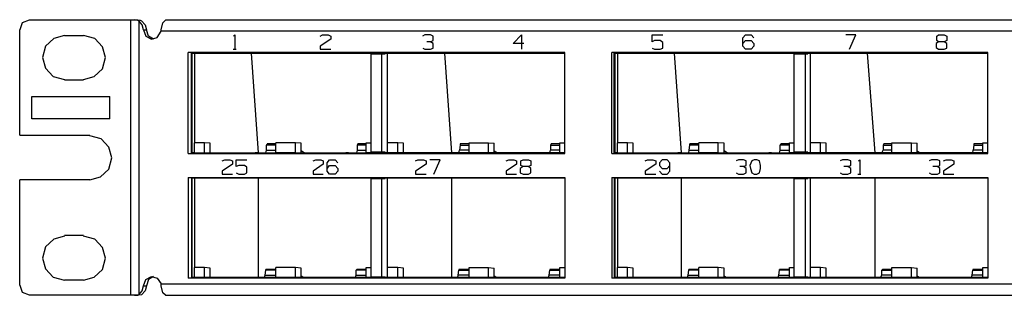
# Model space of a CAD drawing. Extents: x 5.1 to 24.1, y 0.5 to 11.1.
# Drawn here: x 5.1 to 11.3, y 0.5 to 2.2 of the extents above; entities that cross this region are included whole.
import ezdxf

# ---------------------------------------------------------------- set-up
doc = ezdxf.new("R2010")
doc.units = 0
doc.layers.add('7', color=7, linetype='CONTINUOUS')

msp = doc.modelspace()

# ---------------------------------------------------------------- linework, layer by layer
at = {"layer": '7'}
for p, q in [((5.1772, 2.2121), (5.8111, 2.2121)), ((5.8111, 0.4916), (5.8111, 2.2121)), ((5.8111, 2.2121), (5.8229, 2.2121)), ((5.8229, 2.2121), (5.8347, 2.2121)), ((5.8426, 2.2081), (5.8347, 2.2121)), ((5.8347, 2.2121), (5.8544, 2.2121)), ((5.8544, 2.2121), (5.8701, 2.2081)), ((5.1339, 2.1924), (5.1182, 2.1491)), ((5.1772, 2.2081), (5.1339, 2.1924)), ((5.8623, 2.2042), (5.8426, 2.2081)), ((5.882, 2.1806), (5.8623, 2.2042)), ((5.8623, 2.2042), (5.8623, 0.4955)), ((5.8701, 2.2081), (5.878, 2.2042)), ((5.878, 2.2042), (5.9016, 2.1806)), ((5.8898, 2.1491), (5.882, 2.1806)), ((5.9016, 2.1806), (5.9095, 2.1491)), ((6.0001, 2.1491), (6.0119, 2.1924)), ((6.0119, 2.1924), (6.0276, 2.2081)), ((14.1024, 2.2081), (6.0276, 2.2081)), ((5.1182, 1.4916), (5.1182, 2.1491)), ((5.3308, 2.094), (5.2796, 2.0467)), ((5.3977, 2.1136), (5.3308, 2.094)), ((5.3977, 2.1136), (5.5158, 2.1136)), ((5.5867, 2.094), (5.5158, 2.1136)), ((5.6339, 2.0428), (5.5867, 2.094)), ((5.8898, 2.1491), (5.9095, 2.1491)), ((5.8898, 2.1491), (5.9056, 2.1097)), ((5.9056, 2.1097), (5.941, 2.09)), ((5.9213, 2.1097), (5.9095, 2.1491)), ((5.9528, 2.09), (5.9213, 2.1097)), ((5.941, 2.09), (5.9764, 2.1018)), ((5.9764, 2.1018), (6.0001, 2.1412)), ((6.0001, 2.1412), (6.0001, 2.1491)), ((14.0749, 2.1412), (6.0001, 2.1412)), ((6.4528, 2.1097), (6.4607, 2.1176)), ((6.4607, 2.1176), (6.4607, 2.027)), ((6.9922, 2.1097), (7.0079, 2.1176)), ((6.9922, 2.1097), (7.0079, 2.1176)), ((7.0591, 2.09), (6.9922, 2.0467)), ((7.0591, 2.09), (6.9922, 2.0467)), ((7.0079, 2.1176), (7.0434, 2.1176)), ((7.0079, 2.1176), (7.0434, 2.1176)), ((7.0434, 2.1176), (7.0591, 2.1097)), ((7.0434, 2.1176), (7.0591, 2.1097)), ((7.0591, 2.1097), (7.0591, 2.09)), ((7.0591, 2.1097), (7.0591, 2.09)), ((7.6457, 2.1176), (7.63, 2.1097)), ((7.6457, 2.1176), (7.63, 2.1097)), ((7.6812, 2.1176), (7.6457, 2.1176)), ((7.6812, 2.1176), (7.6457, 2.1176)), ((7.6969, 2.1097), (7.6812, 2.1176)), ((7.6969, 2.1097), (7.6812, 2.1176)), ((7.6969, 2.0822), (7.6969, 2.1097)), ((7.6969, 2.0822), (7.6969, 2.1097)), ((8.1969, 2.0625), (8.2481, 2.1176)), ((8.2481, 2.1176), (8.2481, 2.027)), ((9.0631, 2.0743), (9.0631, 2.1176)), ((9.0631, 2.1176), (9.13, 2.1176)), ((9.0631, 2.1176), (9.13, 2.1176)), ((9.0631, 2.0743), (9.0631, 2.1176)), ((9.63, 2.0979), (9.6457, 2.1176)), ((9.63, 2.0979), (9.6457, 2.1176)), ((9.63, 2.0467), (9.63, 2.0979)), ((9.63, 2.0467), (9.63, 2.0979)), ((9.6457, 2.1176), (9.6812, 2.1176)), ((9.6457, 2.1176), (9.6812, 2.1176)), ((9.6812, 2.1176), (9.6969, 2.0979)), ((9.6812, 2.1176), (9.6969, 2.0979)), ((10.3347, 2.1176), (10.2717, 2.1176)), ((10.3347, 2.1176), (10.2717, 2.1176)), ((10.2953, 2.027), (10.3347, 2.1176)), ((10.2953, 2.027), (10.3347, 2.1176)), ((10.8386, 2.1097), (10.8505, 2.1176)), ((10.8386, 2.1097), (10.8505, 2.1176)), ((10.8386, 2.0822), (10.8386, 2.1097)), ((10.8386, 2.0822), (10.8386, 2.1097)), ((10.8505, 2.1176), (10.8859, 2.1176)), ((10.8505, 2.1176), (10.8859, 2.1176)), ((10.8859, 2.1176), (10.9016, 2.1097)), ((10.8859, 2.1176), (10.9016, 2.1097)), ((10.9016, 2.1097), (10.9016, 2.0822)), ((10.9016, 2.1097), (10.9016, 2.0822)), ((5.2796, 2.0467), (5.2599, 1.9759)), ((5.6536, 1.9759), (5.6339, 2.0428)), ((6.4489, 2.027), (6.4686, 2.027)), ((6.9922, 2.0467), (6.9922, 2.027)), ((6.9922, 2.0467), (6.9922, 2.027)), ((6.9922, 2.027), (7.0591, 2.027)), ((6.9922, 2.027), (7.0591, 2.027)), ((7.6339, 2.0349), (7.6457, 2.027)), ((7.6339, 2.0349), (7.6457, 2.027)), ((7.6457, 2.027), (7.6812, 2.027)), ((7.6457, 2.027), (7.6812, 2.027)), ((7.6812, 2.0743), (7.6575, 2.0743)), ((7.6812, 2.0743), (7.6575, 2.0743)), ((7.6812, 2.0743), (7.6969, 2.0822)), ((7.6812, 2.0743), (7.6969, 2.0822)), ((7.6969, 2.0625), (7.6812, 2.0743)), ((7.6969, 2.0625), (7.6812, 2.0743)), ((7.6812, 2.027), (7.6969, 2.0349)), ((7.6812, 2.027), (7.6969, 2.0349)), ((7.6969, 2.0349), (7.6969, 2.0625)), ((7.6969, 2.0349), (7.6969, 2.0625)), ((8.2638, 2.0625), (8.1969, 2.0625)), ((9.0788, 2.0822), (9.0631, 2.0743)), ((9.0788, 2.0822), (9.0631, 2.0743)), ((9.0631, 2.0349), (9.0788, 2.027)), ((9.0631, 2.0349), (9.0788, 2.027)), ((9.1142, 2.0822), (9.0788, 2.0822)), ((9.1142, 2.0822), (9.0788, 2.0822)), ((9.0788, 2.027), (9.1142, 2.027)), ((9.0788, 2.027), (9.1142, 2.027)), ((9.13, 2.0703), (9.1142, 2.0822)), ((9.13, 2.0703), (9.1142, 2.0822)), ((9.1142, 2.027), (9.13, 2.0349)), ((9.1142, 2.027), (9.13, 2.0349)), ((9.13, 2.0349), (9.13, 2.0703)), ((9.13, 2.0349), (9.13, 2.0703)), ((9.63, 2.0625), (9.6457, 2.0822)), ((9.63, 2.0625), (9.6457, 2.0822)), ((9.6457, 2.027), (9.63, 2.0467)), ((9.6457, 2.027), (9.63, 2.0467)), ((9.6457, 2.0822), (9.6812, 2.0822)), ((9.6457, 2.0822), (9.6812, 2.0822)), ((9.6812, 2.027), (9.6457, 2.027)), ((9.6812, 2.027), (9.6457, 2.027)), ((9.6812, 2.0822), (9.6969, 2.0625)), ((9.6812, 2.0822), (9.6969, 2.0625)), ((9.6969, 2.0467), (9.6812, 2.027)), ((9.6969, 2.0467), (9.6812, 2.027)), ((9.6969, 2.0625), (9.6969, 2.0467)), ((9.6969, 2.0625), (9.6969, 2.0467)), ((10.8505, 2.0743), (10.8347, 2.0625)), ((10.8505, 2.0743), (10.8347, 2.0625)), ((10.8347, 2.0625), (10.8347, 2.0388)), ((10.8347, 2.0625), (10.8347, 2.0388)), ((10.8347, 2.0388), (10.8505, 2.027)), ((10.8347, 2.0388), (10.8505, 2.027)), ((10.8505, 2.0743), (10.8386, 2.0822)), ((10.8505, 2.0743), (10.8386, 2.0822)), ((10.8859, 2.0743), (10.8505, 2.0743)), ((10.8859, 2.0743), (10.8505, 2.0743)), ((10.8505, 2.027), (10.8859, 2.027)), ((10.8505, 2.027), (10.8859, 2.027)), ((10.9016, 2.0822), (10.8859, 2.0743)), ((10.9016, 2.0822), (10.8859, 2.0743)), ((10.9016, 2.0625), (10.8859, 2.0743)), ((10.9016, 2.0625), (10.8859, 2.0743)), ((10.8859, 2.027), (10.9016, 2.0349)), ((10.8859, 2.027), (10.9016, 2.0349)), ((10.9016, 2.0349), (10.9016, 2.0625)), ((10.9016, 2.0349), (10.9016, 2.0625)), ((5.2599, 1.9759), (5.2796, 1.9089)), ((5.6339, 1.905), (5.6536, 1.9759)), ((8.5197, 2.0074), (6.1694, 2.0074)), ((6.1694, 1.3774), (6.1694, 2.0074)), ((6.189, 1.3774), (6.189, 2.0074)), ((6.193, 2.0034), (6.193, 1.3814)), ((7.3268, 2.0034), (6.193, 2.0034)), ((6.193, 2.0034), (6.2087, 2.0034)), ((6.2087, 2.0034), (6.2087, 1.4444)), ((6.2087, 2.0034), (7.3268, 2.0034)), ((6.5631, 2.0034), (6.6064, 1.3814)), ((7.3111, 1.9995), (7.378, 1.9995)), ((7.3111, 1.3853), (7.3111, 1.9995)), ((7.3111, 1.9995), (7.3268, 1.9995)), ((7.3268, 1.9995), (7.3268, 2.0034)), ((7.3977, 1.9995), (7.3268, 1.9995)), ((7.378, 1.3853), (7.378, 1.9995)), ((7.378, 1.9995), (7.3977, 1.9995)), ((7.4134, 2.0034), (7.3977, 2.0034)), ((7.3977, 1.9995), (7.3977, 2.0034)), ((7.3977, 2.0034), (8.5197, 2.0034)), ((7.4134, 1.4444), (7.4134, 2.0034)), ((8.5197, 2.0034), (7.4134, 2.0034)), ((7.7678, 2.0034), (7.8111, 1.3814)), ((8.5197, 1.3774), (8.5197, 2.0074)), ((11.1575, 2.0074), (8.8111, 2.0074)), ((8.8111, 1.3774), (8.8111, 2.0074)), ((8.8268, 1.3774), (8.8268, 2.0074)), ((8.8308, 2.0034), (8.8308, 1.3814)), ((9.9646, 2.0034), (8.8308, 2.0034)), ((8.8308, 2.0034), (8.8465, 2.0034)), ((8.8465, 2.0034), (8.8465, 1.4444)), ((8.8465, 2.0034), (9.9646, 2.0034)), ((9.2008, 2.0034), (9.2442, 1.3814)), ((9.9489, 1.9995), (10.0197, 1.9995)), ((9.9489, 1.3853), (9.9489, 1.9995)), ((9.9489, 1.9995), (9.9646, 1.9995)), ((9.9646, 1.9995), (9.9646, 2.0034)), ((10.0355, 1.9995), (9.9646, 1.9995)), ((10.0197, 1.3853), (10.0197, 1.9995)), ((10.0197, 1.9995), (10.0355, 1.9995)), ((10.0355, 1.9995), (10.0355, 2.0034)), ((10.0355, 2.0034), (11.1575, 2.0034)), ((10.0512, 2.0034), (10.0355, 2.0034)), ((10.0512, 1.4444), (10.0512, 2.0034)), ((11.1575, 2.0034), (10.0512, 2.0034)), ((10.4056, 2.0034), (10.4528, 1.3814)), ((11.1575, 1.3774), (11.1575, 2.0074)), ((5.2796, 1.9089), (5.3268, 1.8577)), ((5.5827, 1.8577), (5.6339, 1.905)), ((5.3268, 1.8577), (5.3977, 1.8381)), ((5.5158, 1.8381), (5.5827, 1.8577)), ((5.5158, 1.8341), (5.3977, 1.8341)), ((5.193, 1.7318), (5.6812, 1.7318)), ((5.193, 1.594), (5.193, 1.7318)), ((5.6812, 1.594), (5.6812, 1.7318)), ((5.6812, 1.594), (5.193, 1.594)), ((5.1182, 1.4916), (5.5552, 1.4916)), ((5.626, 1.468), (5.5552, 1.4877)), ((5.6733, 1.4168), (5.626, 1.468)), ((5.693, 1.3499), (5.6733, 1.4168)), ((6.2087, 1.3814), (6.2087, 1.4444)), ((6.2717, 1.4444), (6.2087, 1.4444)), ((6.3071, 1.4404), (6.2717, 1.4444)), ((6.2717, 1.3814), (6.2717, 1.4444)), ((6.3071, 1.3814), (6.3071, 1.4404)), ((6.6575, 1.4286), (6.6615, 1.4365)), ((6.7166, 1.4286), (6.6575, 1.4286)), ((6.6575, 1.3971), (6.6575, 1.4286)), ((6.7166, 1.4365), (6.6615, 1.4365)), ((6.8386, 1.4444), (6.7166, 1.4444)), ((6.7166, 1.3814), (6.7166, 1.4444)), ((6.8741, 1.4404), (6.8386, 1.4444)), ((6.8386, 1.3814), (6.8386, 1.4444)), ((6.8741, 1.3814), (6.8741, 1.4404)), ((7.2245, 1.4286), (7.2284, 1.4365)), ((7.2796, 1.4286), (7.2245, 1.4286)), ((7.2245, 1.3971), (7.2245, 1.4286)), ((7.2796, 1.4365), (7.2284, 1.4365)), ((7.2796, 1.4444), (7.3111, 1.4444)), ((7.2796, 1.3814), (7.2796, 1.4444)), ((7.4134, 1.3814), (7.4134, 1.4444)), ((7.4764, 1.4444), (7.4134, 1.4444)), ((7.5119, 1.4404), (7.4764, 1.4444)), ((7.4764, 1.3814), (7.4764, 1.4444)), ((7.5119, 1.3814), (7.5119, 1.4404)), ((7.8662, 1.4286), (7.8623, 1.3971)), ((7.9213, 1.4365), (7.8662, 1.4365)), ((7.8662, 1.4365), (7.8662, 1.4286)), ((7.8662, 1.4286), (7.9213, 1.4286)), ((7.9213, 1.3814), (7.9213, 1.4444)), ((7.9213, 1.4444), (8.0434, 1.4444)), ((8.0434, 1.3814), (8.0434, 1.4444)), ((8.0434, 1.4444), (8.0788, 1.4404)), ((8.0788, 1.3814), (8.0788, 1.4404)), ((8.4331, 1.4365), (8.4292, 1.4286)), ((8.4292, 1.4286), (8.4292, 1.3971)), ((8.4292, 1.4286), (8.4883, 1.4286)), ((8.4883, 1.4365), (8.4331, 1.4365)), ((8.4883, 1.4444), (8.5197, 1.4444)), ((8.4883, 1.3814), (8.4883, 1.4444)), ((8.8465, 1.3814), (8.8465, 1.4444)), ((8.9095, 1.4444), (8.8465, 1.4444)), ((8.9449, 1.4404), (8.9095, 1.4444)), ((8.9095, 1.3814), (8.9095, 1.4444)), ((8.9449, 1.3814), (8.9449, 1.4404)), ((9.2953, 1.3971), (9.2993, 1.4286)), ((9.3544, 1.4365), (9.2993, 1.4365)), ((9.2993, 1.4286), (9.2993, 1.4365)), ((9.3544, 1.4286), (9.2993, 1.4286)), ((9.4764, 1.4444), (9.3544, 1.4444)), ((9.3544, 1.3814), (9.3544, 1.4444)), ((9.5119, 1.4404), (9.4764, 1.4444)), ((9.4764, 1.3814), (9.4764, 1.4444)), ((9.5119, 1.3814), (9.5119, 1.4404)), ((9.8623, 1.4286), (9.8662, 1.4365)), ((9.9213, 1.4286), (9.8623, 1.4286)), ((9.8623, 1.3971), (9.8623, 1.4286)), ((9.9213, 1.4365), (9.8662, 1.4365)), ((9.9213, 1.4444), (9.9489, 1.4444)), ((9.9213, 1.3814), (9.9213, 1.4444)), ((10.0512, 1.3814), (10.0512, 1.4444)), ((10.1142, 1.4444), (10.0512, 1.4444)), ((10.1497, 1.4404), (10.1142, 1.4444)), ((10.1142, 1.3814), (10.1142, 1.4444)), ((10.1497, 1.3814), (10.1497, 1.4404)), ((10.5079, 1.4365), (10.504, 1.4286)), ((10.504, 1.4286), (10.504, 1.3971)), ((10.504, 1.4286), (10.5591, 1.4286)), ((10.5591, 1.4365), (10.5079, 1.4365)), ((10.5591, 1.3814), (10.5591, 1.4444)), ((10.5591, 1.4444), (10.6812, 1.4444)), ((10.6812, 1.3814), (10.6812, 1.4444)), ((10.6812, 1.4444), (10.7166, 1.4404)), ((10.7166, 1.3814), (10.7166, 1.4404)), ((11.0709, 1.4286), (11.067, 1.3971)), ((11.126, 1.4365), (11.0709, 1.4365)), ((11.0709, 1.4365), (11.0709, 1.4286)), ((11.0709, 1.4286), (11.126, 1.4286)), ((11.126, 1.4444), (11.1575, 1.4444)), ((11.126, 1.3814), (11.126, 1.4444)), ((6.1694, 1.3774), (8.5197, 1.3774)), ((6.193, 1.3814), (6.3662, 1.3814)), ((6.2087, 1.3814), (6.193, 1.3814)), ((6.2087, 1.3814), (6.2717, 1.3814)), ((6.2717, 1.3814), (6.382, 1.3814)), ((6.3662, 1.3814), (6.382, 1.3814)), ((6.3662, 1.3774), (6.3662, 1.3814)), ((6.382, 1.3814), (6.6024, 1.3814)), ((6.5867, 1.3814), (6.5867, 1.3774)), ((6.6024, 1.3814), (6.5867, 1.3814)), ((6.5867, 1.3814), (6.9331, 1.3814)), ((6.6024, 1.3814), (6.7166, 1.3814)), ((6.6536, 1.3814), (6.6575, 1.3971)), ((6.6575, 1.3971), (6.7166, 1.3971)), ((6.8386, 1.3814), (6.7166, 1.3814)), ((6.8386, 1.3814), (6.9489, 1.3814)), ((6.8938, 1.3814), (6.8741, 1.3932)), ((6.9331, 1.3814), (6.9489, 1.3814)), ((6.9331, 1.3774), (6.9331, 1.3814)), ((6.9489, 1.3814), (7.1694, 1.3814)), ((7.1536, 1.3814), (7.1536, 1.3774)), ((7.1694, 1.3814), (7.1536, 1.3814)), ((7.1536, 1.3814), (7.3268, 1.3814)), ((7.1694, 1.3814), (7.2796, 1.3814)), ((7.2205, 1.3814), (7.2245, 1.3971)), ((7.2245, 1.3971), (7.2796, 1.3971)), ((7.3268, 1.3814), (7.2796, 1.3814)), ((7.378, 1.3853), (7.3111, 1.3853)), ((7.3268, 1.3853), (7.3111, 1.3853)), ((7.3268, 1.3814), (7.3268, 1.3853)), ((7.3268, 1.3853), (7.3977, 1.3853)), ((7.3977, 1.3853), (7.378, 1.3853)), ((7.3977, 1.3814), (7.3977, 1.3853)), ((7.3977, 1.3814), (7.4134, 1.3814)), ((7.5709, 1.3814), (7.3977, 1.3814)), ((7.4134, 1.3814), (7.4764, 1.3814)), ((7.5867, 1.3814), (7.4764, 1.3814)), ((7.5867, 1.3814), (7.5709, 1.3814)), ((7.5709, 1.3814), (7.5709, 1.3774)), ((7.8071, 1.3814), (7.5867, 1.3814)), ((8.1379, 1.3814), (7.7914, 1.3814)), ((7.7914, 1.3774), (7.7914, 1.3814)), ((7.7914, 1.3814), (7.8071, 1.3814)), ((7.9213, 1.3814), (7.8071, 1.3814)), ((7.8583, 1.3814), (7.8623, 1.3971)), ((7.9213, 1.3971), (7.8623, 1.3971)), ((7.9213, 1.3814), (8.0434, 1.3814)), ((8.1536, 1.3814), (8.0434, 1.3814)), ((8.0788, 1.3932), (8.0985, 1.3814)), ((8.1536, 1.3814), (8.1379, 1.3814)), ((8.1379, 1.3814), (8.1379, 1.3774)), ((8.3741, 1.3814), (8.1536, 1.3814)), ((8.5197, 1.3814), (8.3583, 1.3814)), ((8.3583, 1.3774), (8.3583, 1.3814)), ((8.3583, 1.3814), (8.3741, 1.3814)), ((8.4883, 1.3814), (8.3741, 1.3814)), ((8.4253, 1.3814), (8.4292, 1.3971)), ((8.4883, 1.3971), (8.4292, 1.3971)), ((8.5197, 1.3814), (8.4883, 1.3814)), ((8.8111, 1.3774), (11.1575, 1.3774)), ((8.8308, 1.3814), (9.004, 1.3814)), ((8.8465, 1.3814), (8.8308, 1.3814)), ((8.8465, 1.3814), (8.9095, 1.3814)), ((8.9095, 1.3814), (9.0197, 1.3814)), ((9.004, 1.3814), (9.0197, 1.3814)), ((9.004, 1.3774), (9.004, 1.3814)), ((9.0197, 1.3814), (9.2402, 1.3814)), ((9.2245, 1.3814), (9.2245, 1.3774)), ((9.2402, 1.3814), (9.2245, 1.3814)), ((9.2245, 1.3814), (9.5709, 1.3814)), ((9.2402, 1.3814), (9.3544, 1.3814)), ((9.2914, 1.3814), (9.2953, 1.3971)), ((9.2953, 1.3971), (9.3544, 1.3971)), ((9.4764, 1.3814), (9.3544, 1.3814)), ((9.4764, 1.3814), (9.5867, 1.3814)), ((9.5316, 1.3814), (9.5119, 1.3932)), ((9.5709, 1.3814), (9.5867, 1.3814)), ((9.5709, 1.3774), (9.5709, 1.3814)), ((9.5867, 1.3814), (9.8071, 1.3814)), ((9.7914, 1.3814), (9.7914, 1.3774)), ((9.8071, 1.3814), (9.7914, 1.3814)), ((9.7914, 1.3814), (9.9646, 1.3814)), ((9.8071, 1.3814), (9.9213, 1.3814)), ((9.8583, 1.3814), (9.8623, 1.3971)), ((9.8623, 1.3971), (9.9213, 1.3971)), ((9.9646, 1.3814), (9.9213, 1.3814)), ((10.0197, 1.3853), (9.9489, 1.3853)), ((9.9646, 1.3853), (9.9489, 1.3853)), ((9.9646, 1.3814), (9.9646, 1.3853)), ((9.9646, 1.3853), (10.0355, 1.3853)), ((10.0355, 1.3853), (10.0197, 1.3853)), ((10.0355, 1.3814), (10.0355, 1.3853)), ((10.0355, 1.3814), (10.0512, 1.3814)), ((10.2087, 1.3814), (10.0355, 1.3814)), ((10.0512, 1.3814), (10.1142, 1.3814)), ((10.2245, 1.3814), (10.1142, 1.3814)), ((10.2245, 1.3814), (10.2087, 1.3814)), ((10.2087, 1.3814), (10.2087, 1.3774)), ((10.4449, 1.3814), (10.2245, 1.3814)), ((10.7757, 1.3814), (10.4292, 1.3814)), ((10.4292, 1.3774), (10.4292, 1.3814)), ((10.4292, 1.3814), (10.4449, 1.3814)), ((10.5591, 1.3814), (10.4449, 1.3814)), ((10.4961, 1.3814), (10.504, 1.3971)), ((10.5591, 1.3971), (10.504, 1.3971)), ((10.5591, 1.3814), (10.6812, 1.3814)), ((10.7914, 1.3814), (10.6812, 1.3814)), ((10.7166, 1.3932), (10.7363, 1.3814)), ((10.7914, 1.3814), (10.7757, 1.3814)), ((10.7757, 1.3814), (10.7757, 1.3774)), ((11.0119, 1.3814), (10.7914, 1.3814)), ((11.1575, 1.3814), (10.9961, 1.3814)), ((10.9961, 1.3774), (10.9961, 1.3814)), ((10.9961, 1.3814), (11.0119, 1.3814)), ((11.126, 1.3814), (11.0119, 1.3814)), ((11.0631, 1.3814), (11.067, 1.3971)), ((11.126, 1.3971), (11.067, 1.3971)), ((11.1575, 1.3814), (11.126, 1.3814)), ((5.6733, 1.279), (5.693, 1.3499)), ((6.382, 1.3302), (6.3977, 1.3381)), ((6.4449, 1.3105), (6.382, 1.2672)), ((6.3977, 1.3381), (6.4292, 1.3381)), ((6.4292, 1.3381), (6.4449, 1.3302)), ((6.4449, 1.3302), (6.4449, 1.3105)), ((6.4686, 1.3381), (6.5355, 1.3381)), ((6.4686, 1.2948), (6.4686, 1.3381)), ((6.4843, 1.3026), (6.4686, 1.2948)), ((6.5197, 1.3026), (6.4843, 1.3026)), ((6.5355, 1.2908), (6.5197, 1.3026)), ((6.5355, 1.2554), (6.5355, 1.2908)), ((6.9489, 1.3302), (6.9646, 1.3381)), ((6.9489, 1.3302), (6.9646, 1.3381)), ((7.0119, 1.3105), (6.9489, 1.2672)), ((7.0119, 1.3105), (6.9489, 1.2672)), ((6.9646, 1.3381), (6.9961, 1.3381)), ((6.9646, 1.3381), (6.9961, 1.3381)), ((6.9961, 1.3381), (7.0119, 1.3302)), ((6.9961, 1.3381), (7.0119, 1.3302)), ((7.0119, 1.3302), (7.0119, 1.3105)), ((7.0119, 1.3302), (7.0119, 1.3105)), ((7.0355, 1.3184), (7.0512, 1.3381)), ((7.0355, 1.3184), (7.0512, 1.3381)), ((7.0355, 1.2672), (7.0355, 1.3184)), ((7.0355, 1.2672), (7.0355, 1.3184)), ((7.0355, 1.2829), (7.0512, 1.3026)), ((7.0355, 1.2829), (7.0512, 1.3026)), ((7.0512, 1.3381), (7.0867, 1.3381)), ((7.0512, 1.3381), (7.0867, 1.3381)), ((7.0512, 1.3026), (7.0867, 1.3026)), ((7.0512, 1.3026), (7.0867, 1.3026)), ((7.0867, 1.3381), (7.1024, 1.3184)), ((7.0867, 1.3381), (7.1024, 1.3184)), ((7.0867, 1.3026), (7.1024, 1.2829)), ((7.0867, 1.3026), (7.1024, 1.2829)), ((7.5867, 1.3302), (7.6024, 1.3381)), ((7.5867, 1.3302), (7.6024, 1.3381)), ((7.6536, 1.3105), (7.5867, 1.2672)), ((7.6536, 1.3105), (7.5867, 1.2672)), ((7.6024, 1.3381), (7.6379, 1.3381)), ((7.6024, 1.3381), (7.6379, 1.3381)), ((7.6379, 1.3381), (7.6536, 1.3302)), ((7.6379, 1.3381), (7.6536, 1.3302)), ((7.6536, 1.3302), (7.6536, 1.3105)), ((7.6536, 1.3302), (7.6536, 1.3105)), ((7.7402, 1.3381), (7.6772, 1.3381)), ((7.7402, 1.3381), (7.6772, 1.3381)), ((7.7008, 1.2475), (7.7402, 1.3381)), ((7.7008, 1.2475), (7.7402, 1.3381)), ((8.1536, 1.3302), (8.1694, 1.3381)), ((8.1536, 1.3302), (8.1694, 1.3381)), ((8.2166, 1.3105), (8.1536, 1.2672)), ((8.2166, 1.3105), (8.1536, 1.2672)), ((8.1694, 1.3381), (8.2008, 1.3381)), ((8.1694, 1.3381), (8.2008, 1.3381)), ((8.2008, 1.3381), (8.2166, 1.3302)), ((8.2008, 1.3381), (8.2166, 1.3302)), ((8.2166, 1.3302), (8.2166, 1.3105)), ((8.2166, 1.3302), (8.2166, 1.3105)), ((8.2599, 1.2948), (8.2402, 1.2829)), ((8.2599, 1.2948), (8.2402, 1.2829)), ((8.2442, 1.3302), (8.2599, 1.3381)), ((8.2442, 1.3302), (8.2599, 1.3381)), ((8.2442, 1.3026), (8.2442, 1.3302)), ((8.2442, 1.3026), (8.2442, 1.3302)), ((8.2599, 1.2948), (8.2442, 1.3026)), ((8.2599, 1.2948), (8.2442, 1.3026)), ((8.2599, 1.3381), (8.2914, 1.3381)), ((8.2599, 1.3381), (8.2914, 1.3381)), ((8.2914, 1.2948), (8.2599, 1.2948)), ((8.2914, 1.2948), (8.2599, 1.2948)), ((8.2914, 1.3381), (8.3071, 1.3302)), ((8.2914, 1.3381), (8.3071, 1.3302)), ((8.3071, 1.3026), (8.2914, 1.2948)), ((8.3071, 1.3026), (8.2914, 1.2948)), ((8.3071, 1.2829), (8.2914, 1.2948)), ((8.3071, 1.2829), (8.2914, 1.2948)), ((8.3071, 1.3302), (8.3071, 1.3026)), ((8.3071, 1.3302), (8.3071, 1.3026)), ((9.0197, 1.3302), (9.0355, 1.3381)), ((9.0197, 1.3302), (9.0355, 1.3381)), ((9.0867, 1.3105), (9.0197, 1.2672)), ((9.0867, 1.3105), (9.0197, 1.2672)), ((9.0355, 1.3381), (9.067, 1.3381)), ((9.0355, 1.3381), (9.067, 1.3381)), ((9.067, 1.3381), (9.0867, 1.3302)), ((9.067, 1.3381), (9.0867, 1.3302)), ((9.0867, 1.3302), (9.0867, 1.3105)), ((9.0867, 1.3302), (9.0867, 1.3105)), ((9.126, 1.3381), (9.1103, 1.3184)), ((9.126, 1.3381), (9.1103, 1.3184)), ((9.1103, 1.3184), (9.1103, 1.3026)), ((9.1103, 1.3184), (9.1103, 1.3026)), ((9.1103, 1.3026), (9.126, 1.2829)), ((9.1103, 1.3026), (9.126, 1.2829)), ((9.1575, 1.3381), (9.126, 1.3381)), ((9.1575, 1.3381), (9.126, 1.3381)), ((9.1733, 1.3184), (9.1575, 1.3381)), ((9.1733, 1.3184), (9.1575, 1.3381)), ((9.1575, 1.2829), (9.1733, 1.3026)), ((9.1575, 1.2829), (9.1733, 1.3026)), ((9.1733, 1.2672), (9.1733, 1.3184)), ((9.1733, 1.2672), (9.1733, 1.3184)), ((9.6024, 1.3381), (9.5867, 1.3302)), ((9.6024, 1.3381), (9.5867, 1.3302)), ((9.6339, 1.3381), (9.6024, 1.3381)), ((9.6339, 1.3381), (9.6024, 1.3381)), ((9.6339, 1.2948), (9.6103, 1.2948)), ((9.6339, 1.2948), (9.6103, 1.2948)), ((9.6497, 1.3302), (9.6339, 1.3381)), ((9.6497, 1.3302), (9.6339, 1.3381)), ((9.6339, 1.2948), (9.6497, 1.3026)), ((9.6339, 1.2948), (9.6497, 1.3026)), ((9.6497, 1.2829), (9.6339, 1.2948)), ((9.6497, 1.2829), (9.6339, 1.2948)), ((9.6497, 1.3026), (9.6497, 1.3302)), ((9.6497, 1.3026), (9.6497, 1.3302)), ((9.6851, 1.3302), (9.6733, 1.3026)), ((9.6851, 1.3302), (9.6733, 1.3026)), ((9.6733, 1.3026), (9.6772, 1.2829)), ((9.6733, 1.3026), (9.6772, 1.2829)), ((9.7008, 1.3381), (9.6851, 1.3302)), ((9.7008, 1.3381), (9.6851, 1.3302)), ((9.7166, 1.3381), (9.7008, 1.3381)), ((9.7166, 1.3381), (9.7008, 1.3381)), ((9.7323, 1.3302), (9.7166, 1.3381)), ((9.7323, 1.3302), (9.7166, 1.3381)), ((9.7402, 1.3026), (9.7323, 1.3302)), ((9.7402, 1.3026), (9.7323, 1.3302)), ((9.7402, 1.2829), (9.7402, 1.3026)), ((9.7402, 1.2829), (9.7402, 1.3026)), ((10.252, 1.3381), (10.2363, 1.3302)), ((10.252, 1.3381), (10.2363, 1.3302)), ((10.2835, 1.3381), (10.252, 1.3381)), ((10.2835, 1.3381), (10.252, 1.3381)), ((10.2835, 1.2948), (10.2599, 1.2948)), ((10.2835, 1.2948), (10.2599, 1.2948)), ((10.3032, 1.3302), (10.2835, 1.3381)), ((10.3032, 1.3302), (10.2835, 1.3381)), ((10.2835, 1.2948), (10.3032, 1.3026)), ((10.2835, 1.2948), (10.3032, 1.3026)), ((10.3032, 1.2829), (10.2835, 1.2948)), ((10.3032, 1.2829), (10.2835, 1.2948)), ((10.3032, 1.3026), (10.3032, 1.3302)), ((10.3032, 1.3026), (10.3032, 1.3302)), ((10.3505, 1.3302), (10.3583, 1.3381)), ((10.3505, 1.3302), (10.3583, 1.3381)), ((10.3583, 1.3381), (10.3583, 1.2475)), ((10.3583, 1.3381), (10.3583, 1.2475)), ((10.8071, 1.3381), (10.7914, 1.3302)), ((10.8071, 1.3381), (10.7914, 1.3302)), ((10.8426, 1.3381), (10.8071, 1.3381)), ((10.8426, 1.3381), (10.8071, 1.3381)), ((10.8426, 1.2948), (10.815, 1.2948)), ((10.8426, 1.2948), (10.815, 1.2948)), ((10.8583, 1.3302), (10.8426, 1.3381)), ((10.8583, 1.3302), (10.8426, 1.3381)), ((10.8426, 1.2948), (10.8583, 1.3026)), ((10.8426, 1.2948), (10.8583, 1.3026)), ((10.8583, 1.2829), (10.8426, 1.2948)), ((10.8583, 1.2829), (10.8426, 1.2948)), ((10.8583, 1.3026), (10.8583, 1.3302)), ((10.8583, 1.3026), (10.8583, 1.3302)), ((10.882, 1.3302), (10.8977, 1.3381)), ((10.882, 1.3302), (10.8977, 1.3381)), ((10.9449, 1.3105), (10.882, 1.2672)), ((10.9449, 1.3105), (10.882, 1.2672)), ((10.8977, 1.3381), (10.9292, 1.3381)), ((10.8977, 1.3381), (10.9292, 1.3381)), ((10.9292, 1.3381), (10.9449, 1.3302)), ((10.9292, 1.3381), (10.9449, 1.3302)), ((10.9449, 1.3302), (10.9449, 1.3105)), ((10.9449, 1.3302), (10.9449, 1.3105)), ((5.5552, 1.2121), (5.6221, 1.2318)), ((5.6221, 1.2318), (5.6733, 1.279)), ((6.382, 1.2672), (6.382, 1.2475)), ((6.382, 1.2475), (6.4449, 1.2475)), ((6.4686, 1.2554), (6.4843, 1.2475)), ((6.4843, 1.2475), (6.5197, 1.2475)), ((6.5197, 1.2475), (6.5355, 1.2554)), ((6.9489, 1.2672), (6.9489, 1.2475)), ((6.9489, 1.2672), (6.9489, 1.2475)), ((6.9489, 1.2475), (7.0119, 1.2475)), ((6.9489, 1.2475), (7.0119, 1.2475)), ((7.0512, 1.2475), (7.0355, 1.2672)), ((7.0512, 1.2475), (7.0355, 1.2672)), ((7.0867, 1.2475), (7.0512, 1.2475)), ((7.0867, 1.2475), (7.0512, 1.2475)), ((7.1024, 1.2672), (7.0867, 1.2475)), ((7.1024, 1.2672), (7.0867, 1.2475)), ((7.1024, 1.2829), (7.1024, 1.2672)), ((7.1024, 1.2829), (7.1024, 1.2672)), ((7.5867, 1.2672), (7.5867, 1.2475)), ((7.5867, 1.2672), (7.5867, 1.2475)), ((7.5867, 1.2475), (7.6536, 1.2475)), ((7.5867, 1.2475), (7.6536, 1.2475)), ((8.1536, 1.2672), (8.1536, 1.2475)), ((8.1536, 1.2672), (8.1536, 1.2475)), ((8.1536, 1.2475), (8.2166, 1.2475)), ((8.1536, 1.2475), (8.2166, 1.2475)), ((8.2402, 1.2829), (8.2402, 1.2554)), ((8.2402, 1.2829), (8.2402, 1.2554)), ((8.2402, 1.2554), (8.2599, 1.2475)), ((8.2402, 1.2554), (8.2599, 1.2475)), ((8.2599, 1.2475), (8.2914, 1.2475)), ((8.2599, 1.2475), (8.2914, 1.2475)), ((8.2914, 1.2475), (8.3071, 1.2554)), ((8.2914, 1.2475), (8.3071, 1.2554)), ((8.3071, 1.2554), (8.3071, 1.2829)), ((8.3071, 1.2554), (8.3071, 1.2829)), ((9.0197, 1.2672), (9.0197, 1.2475)), ((9.0197, 1.2672), (9.0197, 1.2475)), ((9.0197, 1.2475), (9.0867, 1.2475)), ((9.0197, 1.2475), (9.0867, 1.2475)), ((9.1103, 1.2672), (9.126, 1.2475)), ((9.1103, 1.2672), (9.126, 1.2475)), ((9.126, 1.2829), (9.1575, 1.2829)), ((9.126, 1.2829), (9.1575, 1.2829)), ((9.126, 1.2475), (9.1575, 1.2475)), ((9.126, 1.2475), (9.1575, 1.2475)), ((9.1575, 1.2475), (9.1733, 1.2672)), ((9.1575, 1.2475), (9.1733, 1.2672)), ((9.5867, 1.2554), (9.6024, 1.2475)), ((9.5867, 1.2554), (9.6024, 1.2475)), ((9.6024, 1.2475), (9.6339, 1.2475)), ((9.6024, 1.2475), (9.6339, 1.2475)), ((9.6339, 1.2475), (9.6497, 1.2554)), ((9.6339, 1.2475), (9.6497, 1.2554)), ((9.6497, 1.2554), (9.6497, 1.2829)), ((9.6497, 1.2554), (9.6497, 1.2829)), ((9.6772, 1.2829), (9.6851, 1.2554)), ((9.6772, 1.2829), (9.6851, 1.2554)), ((9.6851, 1.2554), (9.7008, 1.2475)), ((9.6851, 1.2554), (9.7008, 1.2475)), ((9.7008, 1.2475), (9.7166, 1.2475)), ((9.7008, 1.2475), (9.7166, 1.2475)), ((9.7166, 1.2475), (9.7323, 1.2554)), ((9.7166, 1.2475), (9.7323, 1.2554)), ((9.7323, 1.2554), (9.7402, 1.2829)), ((9.7323, 1.2554), (9.7402, 1.2829)), ((10.2363, 1.2554), (10.252, 1.2475)), ((10.2363, 1.2554), (10.252, 1.2475)), ((10.252, 1.2475), (10.2835, 1.2475)), ((10.252, 1.2475), (10.2835, 1.2475)), ((10.2835, 1.2475), (10.3032, 1.2554)), ((10.2835, 1.2475), (10.3032, 1.2554)), ((10.3032, 1.2554), (10.3032, 1.2829)), ((10.3032, 1.2554), (10.3032, 1.2829)), ((10.3465, 1.2475), (10.3662, 1.2475)), ((10.3465, 1.2475), (10.3662, 1.2475)), ((10.7914, 1.2554), (10.8071, 1.2475)), ((10.7914, 1.2554), (10.8071, 1.2475)), ((10.8071, 1.2475), (10.8426, 1.2475)), ((10.8071, 1.2475), (10.8426, 1.2475)), ((10.8426, 1.2475), (10.8583, 1.2554)), ((10.8426, 1.2475), (10.8583, 1.2554)), ((10.8583, 1.2554), (10.8583, 1.2829)), ((10.8583, 1.2554), (10.8583, 1.2829)), ((10.882, 1.2672), (10.882, 1.2475)), ((10.882, 1.2672), (10.882, 1.2475)), ((10.882, 1.2475), (10.9449, 1.2475)), ((10.882, 1.2475), (10.9449, 1.2475)), ((5.5552, 1.2121), (5.1182, 1.2121)), ((5.1182, 0.5546), (5.1182, 1.2121)), ((6.1694, 1.2278), (6.1694, 0.5979)), ((6.1694, 1.2278), (8.5197, 1.2278)), ((6.189, 1.2278), (6.189, 0.5979)), ((6.193, 1.2239), (6.193, 0.6018)), ((7.3268, 1.2239), (6.193, 1.2239)), ((6.193, 1.2239), (6.2087, 1.2239)), ((6.2087, 1.2239), (6.2087, 0.6648)), ((6.2087, 1.2239), (7.3268, 1.2239)), ((6.6064, 1.2239), (6.6064, 0.6018)), ((7.3111, 1.2199), (7.378, 1.2199)), ((7.3111, 0.6058), (7.3111, 1.2199)), ((7.3111, 1.2199), (7.3268, 1.2199)), ((7.3268, 1.2199), (7.3268, 1.2239)), ((7.3977, 1.2199), (7.3268, 1.2199)), ((7.378, 0.6058), (7.378, 1.2199)), ((7.378, 1.2199), (7.3977, 1.2199)), ((7.4134, 1.2239), (7.3977, 1.2239)), ((7.3977, 1.2199), (7.3977, 1.2239)), ((7.3977, 1.2239), (8.5197, 1.2239)), ((7.4134, 0.6648), (7.4134, 1.2239)), ((8.5197, 1.2239), (7.4134, 1.2239)), ((7.8111, 1.2239), (7.8111, 0.6018)), ((8.5197, 1.2278), (8.5197, 0.5979)), ((8.8111, 1.2278), (8.8111, 0.5979)), ((8.8111, 1.2278), (11.1575, 1.2278)), ((8.8268, 1.2278), (8.8268, 0.5979)), ((8.8308, 1.2239), (8.8308, 0.6018)), ((9.9646, 1.2239), (8.8308, 1.2239)), ((8.8308, 1.2239), (8.8465, 1.2239)), ((8.8465, 1.2239), (8.8465, 0.6648)), ((8.8465, 1.2239), (9.9646, 1.2239)), ((9.2442, 1.2239), (9.2442, 0.6018)), ((9.9489, 1.2199), (10.0197, 1.2199)), ((9.9489, 0.6058), (9.9489, 1.2199)), ((9.9489, 1.2199), (9.9646, 1.2199)), ((9.9646, 1.2199), (9.9646, 1.2239)), ((10.0355, 1.2199), (9.9646, 1.2199)), ((10.0197, 0.6058), (10.0197, 1.2199)), ((10.0197, 1.2199), (10.0355, 1.2199)), ((10.0512, 1.2239), (10.0355, 1.2239)), ((10.0355, 1.2199), (10.0355, 1.2239)), ((10.0355, 1.2239), (11.1575, 1.2239)), ((10.0512, 0.6648), (10.0512, 1.2239)), ((11.1575, 1.2239), (10.0512, 1.2239)), ((10.4528, 1.2239), (10.4528, 0.6018)), ((11.1575, 1.2278), (11.1575, 0.5979)), ((5.3977, 0.8617), (5.3308, 0.842)), ((5.5158, 0.8656), (5.3977, 0.8656)), ((5.5867, 0.842), (5.5158, 0.8617)), ((5.3308, 0.842), (5.2796, 0.7948)), ((5.6339, 0.7908), (5.5867, 0.842)), ((5.2796, 0.7948), (5.2599, 0.7239)), ((5.6536, 0.7239), (5.6339, 0.7908)), ((5.2599, 0.7239), (5.2796, 0.657)), ((5.6339, 0.653), (5.6536, 0.7239)), ((5.2796, 0.657), (5.3268, 0.6058)), ((5.5827, 0.6058), (5.6339, 0.653)), ((6.2087, 0.6018), (6.2087, 0.6648)), ((6.2717, 0.6648), (6.2087, 0.6648)), ((6.3071, 0.6609), (6.2717, 0.6648)), ((6.2717, 0.6018), (6.2717, 0.6648)), ((6.3071, 0.6018), (6.3071, 0.6609)), ((6.6457, 0.6018), (6.6497, 0.6176)), ((6.6497, 0.6176), (6.6536, 0.6491)), ((6.6497, 0.6176), (6.7166, 0.6176)), ((6.7166, 0.653), (6.6536, 0.653)), ((6.6536, 0.6491), (6.6536, 0.653)), ((6.7166, 0.6491), (6.6536, 0.6491)), ((6.7166, 0.6018), (6.7166, 0.6648)), ((6.8386, 0.6648), (6.7166, 0.6648)), ((6.8741, 0.6609), (6.8386, 0.6648)), ((6.8386, 0.6018), (6.8386, 0.6648)), ((6.8741, 0.6018), (6.8741, 0.6609)), ((7.2127, 0.6018), (7.2166, 0.6176)), ((7.2166, 0.6491), (7.2205, 0.653)), ((7.2796, 0.6491), (7.2166, 0.6491)), ((7.2166, 0.6176), (7.2166, 0.6491)), ((7.2166, 0.6176), (7.2796, 0.6176)), ((7.2796, 0.653), (7.2205, 0.653)), ((7.2796, 0.6648), (7.3111, 0.6648)), ((7.2796, 0.6018), (7.2796, 0.6648)), ((7.4134, 0.6018), (7.4134, 0.6648)), ((7.4764, 0.6648), (7.4134, 0.6648)), ((7.5119, 0.6609), (7.4764, 0.6648)), ((7.4764, 0.6018), (7.4764, 0.6648)), ((7.5119, 0.6018), (7.5119, 0.6609)), ((7.8505, 0.6018), (7.8544, 0.6176)), ((7.8544, 0.6176), (7.8583, 0.6491)), ((7.9213, 0.6176), (7.8544, 0.6176)), ((7.9213, 0.653), (7.8583, 0.653)), ((7.8583, 0.653), (7.8583, 0.6491)), ((7.8583, 0.6491), (7.9213, 0.6491)), ((7.9213, 0.6018), (7.9213, 0.6648)), ((7.9213, 0.6648), (8.0434, 0.6648)), ((8.0434, 0.6648), (8.0788, 0.6609)), ((8.0434, 0.6018), (8.0434, 0.6648)), ((8.0788, 0.6018), (8.0788, 0.6609)), ((8.4174, 0.6018), (8.4213, 0.6176)), ((8.4213, 0.6176), (8.4253, 0.6491)), ((8.4883, 0.6176), (8.4213, 0.6176)), ((8.4883, 0.653), (8.4253, 0.653)), ((8.4253, 0.653), (8.4253, 0.6491)), ((8.4253, 0.6491), (8.4883, 0.6491)), ((8.4883, 0.6018), (8.4883, 0.6648)), ((8.4883, 0.6648), (8.5197, 0.6648)), ((8.8465, 0.6018), (8.8465, 0.6648)), ((8.9095, 0.6648), (8.8465, 0.6648)), ((8.9449, 0.6609), (8.9095, 0.6648)), ((8.9095, 0.6018), (8.9095, 0.6648)), ((8.9449, 0.6018), (8.9449, 0.6609)), ((9.2835, 0.6018), (9.2875, 0.6176)), ((9.2875, 0.6176), (9.2914, 0.6491)), ((9.2875, 0.6176), (9.3544, 0.6176)), ((9.3544, 0.653), (9.2914, 0.653)), ((9.2914, 0.6491), (9.2914, 0.653)), ((9.3544, 0.6491), (9.2914, 0.6491)), ((9.3544, 0.6018), (9.3544, 0.6648)), ((9.4764, 0.6648), (9.3544, 0.6648)), ((9.5119, 0.6609), (9.4764, 0.6648)), ((9.4764, 0.6018), (9.4764, 0.6648)), ((9.5119, 0.6018), (9.5119, 0.6609)), ((9.8505, 0.6018), (9.8544, 0.6176)), ((9.8544, 0.6176), (9.8583, 0.6491)), ((9.8544, 0.6176), (9.9213, 0.6176)), ((9.9213, 0.653), (9.8583, 0.653)), ((9.8583, 0.6491), (9.8583, 0.653)), ((9.9213, 0.6491), (9.8583, 0.6491)), ((9.9213, 0.6648), (9.9489, 0.6648)), ((9.9213, 0.6018), (9.9213, 0.6648)), ((10.0512, 0.6018), (10.0512, 0.6648)), ((10.1142, 0.6648), (10.0512, 0.6648)), ((10.1497, 0.6609), (10.1142, 0.6648)), ((10.1142, 0.6018), (10.1142, 0.6648)), ((10.1497, 0.6018), (10.1497, 0.6609)), ((10.4883, 0.6018), (10.4961, 0.6176)), ((10.5001, 0.653), (10.4961, 0.6491)), ((10.4961, 0.6176), (10.4961, 0.6491)), ((10.4961, 0.6491), (10.5591, 0.6491)), ((10.5591, 0.6176), (10.4961, 0.6176)), ((10.5591, 0.653), (10.5001, 0.653)), ((10.5591, 0.6018), (10.5591, 0.6648)), ((10.5591, 0.6648), (10.6812, 0.6648)), ((10.6812, 0.6648), (10.7166, 0.6609)), ((10.6812, 0.6018), (10.6812, 0.6648)), ((10.7166, 0.6018), (10.7166, 0.6609)), ((11.0552, 0.6018), (11.0591, 0.6176)), ((11.0591, 0.6176), (11.0631, 0.6491)), ((11.126, 0.6176), (11.0591, 0.6176)), ((11.126, 0.653), (11.0631, 0.653)), ((11.0631, 0.653), (11.0631, 0.6491)), ((11.0631, 0.6491), (11.126, 0.6491)), ((11.126, 0.6018), (11.126, 0.6648)), ((11.126, 0.6648), (11.1575, 0.6648)), ((5.1182, 0.5546), (5.1339, 0.5113)), ((5.3268, 0.6058), (5.3977, 0.5861)), ((5.5158, 0.5861), (5.3977, 0.5861)), ((5.5158, 0.5861), (5.5827, 0.6058)), ((5.8898, 0.5507), (5.9056, 0.59)), ((5.9056, 0.59), (5.941, 0.6097)), ((5.9213, 0.59), (5.9095, 0.5507)), ((5.9528, 0.6097), (5.9213, 0.59)), ((5.941, 0.6097), (5.9764, 0.5979)), ((5.9764, 0.5979), (6.0001, 0.5625)), ((6.0001, 0.5507), (6.0001, 0.5625)), ((6.0001, 0.5625), (14.0749, 0.5625)), ((8.5197, 0.5979), (6.1694, 0.5979)), ((6.193, 0.6018), (7.3268, 0.6018)), ((6.2087, 0.6018), (6.193, 0.6018)), ((6.2717, 0.6018), (6.2087, 0.6018)), ((6.7166, 0.6018), (6.2717, 0.6018)), ((6.8386, 0.6018), (6.7166, 0.6018)), ((7.2796, 0.6018), (6.8386, 0.6018)), ((6.8741, 0.6136), (6.8898, 0.6018)), ((7.3268, 0.6018), (7.2796, 0.6018)), ((7.378, 0.6058), (7.3111, 0.6058)), ((7.3268, 0.6058), (7.3111, 0.6058)), ((7.3268, 0.6018), (7.3268, 0.6058)), ((7.3268, 0.6058), (7.3977, 0.6058)), ((7.3977, 0.6058), (7.378, 0.6058)), ((7.3977, 0.6018), (7.3977, 0.6058)), ((8.5197, 0.6018), (7.3977, 0.6018)), ((7.3977, 0.6018), (7.4134, 0.6018)), ((7.4134, 0.6018), (7.4764, 0.6018)), ((7.4764, 0.6018), (7.9213, 0.6018)), ((7.9213, 0.6018), (8.0434, 0.6018)), ((8.0434, 0.6018), (8.4883, 0.6018)), ((8.0788, 0.6136), (8.0946, 0.6018)), ((8.4883, 0.6018), (8.5197, 0.6018)), ((11.1575, 0.5979), (8.8111, 0.5979)), ((8.8308, 0.6018), (9.9646, 0.6018)), ((8.8465, 0.6018), (8.8308, 0.6018)), ((8.9095, 0.6018), (8.8465, 0.6018)), ((9.3544, 0.6018), (8.9095, 0.6018)), ((9.4764, 0.6018), (9.3544, 0.6018)), ((9.9213, 0.6018), (9.4764, 0.6018)), ((9.5119, 0.6136), (9.5276, 0.6018)), ((9.9646, 0.6018), (9.9213, 0.6018)), ((10.0197, 0.6058), (9.9489, 0.6058)), ((9.9646, 0.6058), (9.9489, 0.6058)), ((9.9646, 0.6018), (9.9646, 0.6058)), ((9.9646, 0.6058), (10.0355, 0.6058)), ((10.0355, 0.6058), (10.0197, 0.6058)), ((10.0355, 0.6018), (10.0355, 0.6058)), ((11.1575, 0.6018), (10.0355, 0.6018)), ((10.0355, 0.6018), (10.0512, 0.6018)), ((10.0512, 0.6018), (10.1142, 0.6018)), ((10.1142, 0.6018), (10.5591, 0.6018)), ((10.5591, 0.6018), (10.6812, 0.6018)), ((10.6812, 0.6018), (11.126, 0.6018)), ((10.7166, 0.6136), (10.7323, 0.6018)), ((11.126, 0.6018), (11.1575, 0.6018)), ((5.1339, 0.5113), (5.1772, 0.4955)), ((5.8111, 0.4916), (5.1772, 0.4916)), ((5.8229, 0.4916), (5.8111, 0.4916)), ((5.8347, 0.4916), (5.8229, 0.4916)), ((5.8347, 0.4916), (5.8544, 0.4916)), ((5.8544, 0.4916), (5.8347, 0.4916)), ((5.8544, 0.4916), (5.8623, 0.4955)), ((5.8623, 0.4916), (5.8544, 0.4916)), ((5.8623, 0.4955), (5.882, 0.5192)), ((5.878, 0.4955), (5.8623, 0.4916)), ((5.9016, 0.5192), (5.878, 0.4955)), ((5.882, 0.5192), (5.8898, 0.5507)), ((5.8898, 0.5507), (5.9095, 0.5507)), ((5.9095, 0.5507), (5.9016, 0.5192)), ((6.0119, 0.5074), (6.0001, 0.5507)), ((6.0276, 0.4916), (6.0119, 0.5074)), ((6.0276, 0.4916), (14.1024, 0.4916))]:
    msp.add_line(p, q, dxfattribs=at)

doc.saveas('drawing.dxf')
